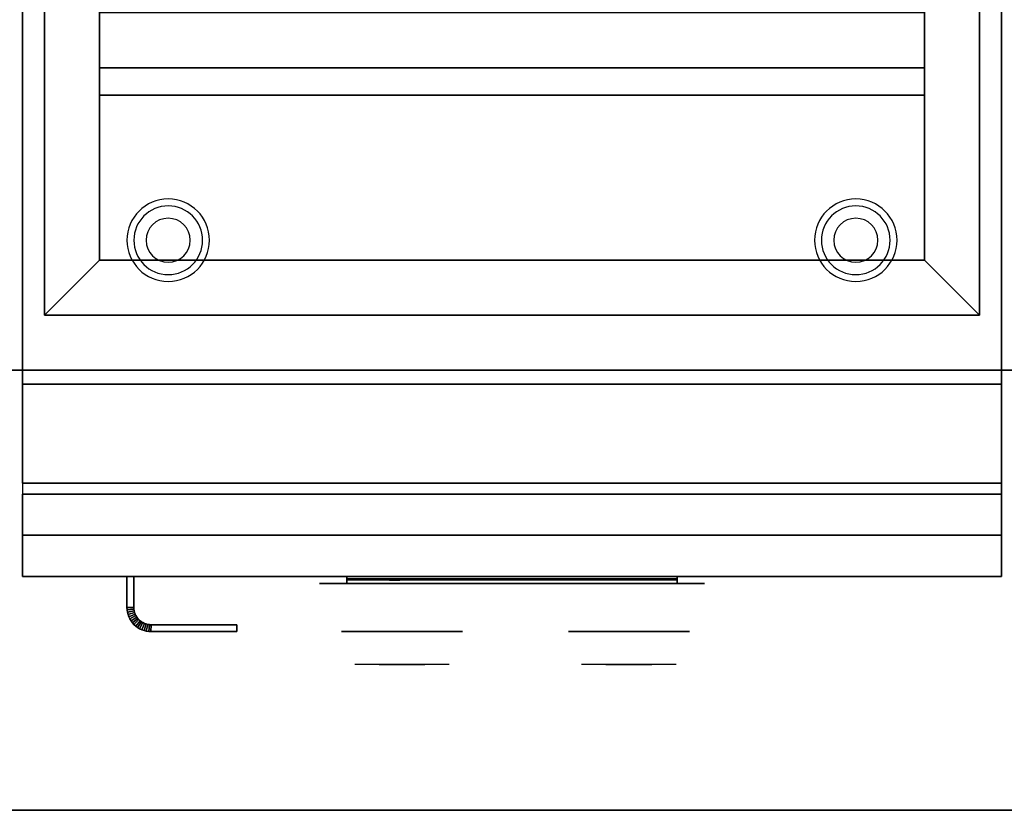
# Model space of a CAD drawing. Extents: x -80 to 80, y -71 to 1.
# Drawn here: x 6 to 24, y -68 to -54 of the extents above; entities that cross this region are included whole.
import ezdxf

# ---------------------------------------------------------------- set-up
doc = ezdxf.new("R2010")
doc.units = 0
for name, color, linetype in [('3D', 254, 'CONTINUOUS'), ('3D-BLACK', 250, 'CONTINUOUS'), ('3D-CHROME', 254, 'CONTINUOUS'), ('3D-FLAT', 7, 'CONTINUOUS'), ('3D-LOGO-SS', 4, 'CONTINUOUS'), ('3D-NON', 43, 'CONTINUOUS'), ('3D-RED', 1, 'CONTINUOUS'), ('3D-VHC', 1, 'CONTINUOUS')]:
    doc.layers.add(name, color=color, linetype=linetype)

msp = doc.modelspace()

# ---------------------------------------------------------------- linework, layer by layer
at = {"layer": '3D'}
for centre, radius, start, end in [((8.75, -57.635, 1.5), 0.75, 360, 180), ((21.25, -57.635, 1.5), 0.75, 360, 180), ((8.75, -57.635, 1.25), 0.625, 360, 180), ((21.25, -57.635, 1.25), 0.625, 360, 180), ((8.75, -57.635), 0.4, 360, 180), ((21.25, -57.635), 0.4, 360, 180), ((8.75, -57.635, 1.5), 0.75, 180, 360), ((8.75, -57.635, 1.25), 0.625, 180, 360), ((8.75, -57.635), 0.4, 180, 360), ((21.25, -57.635, 1.5), 0.75, 180, 360), ((21.25, -57.635, 1.25), 0.625, 180, 360), ((21.25, -57.635), 0.4, 180, 360)]:
    msp.add_arc(centre, radius, start, end, dxfattribs=at)
for points in [[(22.5, -54.5, 30), (7.5, -54.5, 30), (7.5, -55, 30.5), (22.5, -55, 30.5)], [(7.5, -58, 36), (6.5, -59, 36), (6.5, -59, 36.5), (7.5, -58, 36.5)], [(7.5, -58, 36), (6.5, -59, 36), (6.5, -59, 36.5), (7.5, -58, 36.5)], [(22.5, -58, 36), (23.5, -59, 36), (23.5, -59, 36.5), (22.5, -58, 36.5)], [(22.5, -58, 36), (23.5, -59, 36), (23.5, -59, 36.5), (22.5, -58, 36.5)], [(8, -64.314, 21), (8.125, -64.311, 21), (8.125, -64.311, 25), (8, -64.314, 25)], [(8, -64.314, 21), (8.125, -64.311, 21), (8.125, -64.311, 25), (8, -64.314, 25)], [(8, -64.314, 21), (8.002, -64.355, 21), (8.002, -64.355, 25), (8, -64.314, 25)], [(8.002, -64.355, 21), (8.127, -64.343, 21), (8.127, -64.343, 25), (8.002, -64.355, 25)], [(8.002, -64.355, 21), (8.127, -64.343, 21), (8.127, -64.343, 25), (8.002, -64.355, 25)], [(8.002, -64.355, 21), (8.008, -64.398, 21), (8.008, -64.398, 25), (8.002, -64.355, 25)], [(8.008, -64.398, 21), (8.131, -64.373, 21), (8.131, -64.373, 25), (8.008, -64.398, 25)], [(8.008, -64.398, 21), (8.131, -64.373, 21), (8.131, -64.373, 25), (8.008, -64.398, 25)], [(8.008, -64.398, 21), (8.019, -64.44, 21), (8.019, -64.44, 25), (8.008, -64.398, 25)], [(8.019, -64.44, 21), (8.139, -64.403, 21), (8.139, -64.403, 25), (8.019, -64.44, 25)], [(8.019, -64.44, 21), (8.139, -64.403, 21), (8.139, -64.403, 25), (8.019, -64.44, 25)], [(8.019, -64.44, 21), (8.033, -64.48, 21), (8.033, -64.48, 25), (8.019, -64.44, 25)], [(8.033, -64.48, 21), (8.149, -64.432, 21), (8.149, -64.432, 25), (8.033, -64.48, 25)], [(8.033, -64.48, 21), (8.149, -64.432, 21), (8.149, -64.432, 25), (8.033, -64.48, 25)], [(8.125, -64.311, 21), (8.127, -64.343, 21), (8.127, -64.343, 25), (8.125, -64.311, 25)], [(8.127, -64.343, 21), (8.131, -64.373, 21), (8.131, -64.373, 25), (8.127, -64.343, 25)], [(8.131, -64.373, 21), (8.139, -64.403, 21), (8.139, -64.403, 25), (8.131, -64.373, 25)], [(8.139, -64.403, 21), (8.149, -64.432, 21), (8.149, -64.432, 25), (8.139, -64.403, 25)], [(8.149, -64.432, 21), (8.162, -64.46, 21), (8.162, -64.46, 25), (8.149, -64.432, 25)], [(8.033, -64.48, 21), (8.052, -64.519, 21), (8.052, -64.519, 25), (8.033, -64.48, 25)], [(8.052, -64.519, 21), (8.162, -64.46, 21), (8.162, -64.46, 25), (8.052, -64.519, 25)], [(8.052, -64.519, 21), (8.162, -64.46, 21), (8.162, -64.46, 25), (8.052, -64.519, 25)], [(8.052, -64.519, 21), (8.074, -64.556, 21), (8.074, -64.556, 25), (8.052, -64.519, 25)], [(8.074, -64.556, 21), (8.178, -64.486, 21), (8.178, -64.486, 25), (8.074, -64.556, 25)], [(8.074, -64.556, 21), (8.178, -64.486, 21), (8.178, -64.486, 25), (8.074, -64.556, 25)], [(8.074, -64.556, 21), (8.099, -64.59, 21), (8.099, -64.59, 25), (8.074, -64.556, 25)], [(8.099, -64.59, 21), (8.196, -64.511, 21), (8.196, -64.511, 25), (8.099, -64.59, 25)], [(8.099, -64.59, 21), (8.196, -64.511, 21), (8.196, -64.511, 25), (8.099, -64.59, 25)], [(8.099, -64.59, 21), (8.128, -64.622, 21), (8.128, -64.622, 25), (8.099, -64.59, 25)], [(8.128, -64.622, 21), (8.217, -64.533, 21), (8.217, -64.533, 25), (8.128, -64.622, 25)], [(8.128, -64.622, 21), (8.217, -64.533, 21), (8.217, -64.533, 25), (8.128, -64.622, 25)], [(8.16, -64.651, 21), (8.239, -64.554, 21), (8.239, -64.554, 25), (8.16, -64.651, 25)], [(8.16, -64.651, 21), (8.239, -64.554, 21), (8.239, -64.554, 25), (8.16, -64.651, 25)], [(8.162, -64.46, 21), (8.178, -64.486, 21), (8.178, -64.486, 25), (8.162, -64.46, 25)], [(8.178, -64.486, 21), (8.196, -64.511, 21), (8.196, -64.511, 25), (8.178, -64.486, 25)], [(8.194, -64.676, 21), (8.264, -64.572, 21), (8.264, -64.572, 25), (8.194, -64.676, 25)], [(8.194, -64.676, 21), (8.264, -64.572, 21), (8.264, -64.572, 25), (8.194, -64.676, 25)], [(8.196, -64.511, 21), (8.217, -64.533, 21), (8.217, -64.533, 25), (8.196, -64.511, 25)], [(8.217, -64.533, 21), (8.239, -64.554, 21), (8.239, -64.554, 25), (8.217, -64.533, 25)], [(8.231, -64.698, 21), (8.29, -64.588, 21), (8.29, -64.588, 25), (8.231, -64.698, 25)], [(8.231, -64.698, 21), (8.29, -64.588, 21), (8.29, -64.588, 25), (8.231, -64.698, 25)], [(8.239, -64.554, 21), (8.264, -64.572, 21), (8.264, -64.572, 25), (8.239, -64.554, 25)], [(8.264, -64.572, 21), (8.29, -64.588, 21), (8.29, -64.588, 25), (8.264, -64.572, 25)], [(8.27, -64.717, 21), (8.318, -64.601, 21), (8.318, -64.601, 25), (8.27, -64.717, 25)], [(8.27, -64.717, 21), (8.318, -64.601, 21), (8.318, -64.601, 25), (8.27, -64.717, 25)], [(8.29, -64.588, 21), (8.318, -64.601, 21), (8.318, -64.601, 25), (8.29, -64.588, 25)], [(8.31, -64.731, 21), (8.347, -64.611, 21), (8.347, -64.611, 25), (8.31, -64.731, 25)], [(8.31, -64.731, 21), (8.347, -64.611, 21), (8.347, -64.611, 25), (8.31, -64.731, 25)], [(8.318, -64.601, 21), (8.347, -64.611, 21), (8.347, -64.611, 25), (8.318, -64.601, 25)], [(8.347, -64.611, 21), (8.377, -64.619, 21), (8.377, -64.619, 25), (8.347, -64.611, 25)], [(8.352, -64.742, 21), (8.377, -64.619, 21), (8.377, -64.619, 25), (8.352, -64.742, 25)], [(8.352, -64.742, 21), (8.377, -64.619, 21), (8.377, -64.619, 25), (8.352, -64.742, 25)], [(8.377, -64.619, 21), (8.407, -64.623, 21), (8.407, -64.623, 25), (8.377, -64.619, 25)], [(8.128, -64.622, 21), (8.16, -64.651, 21), (8.16, -64.651, 25), (8.128, -64.622, 25)], [(8.16, -64.651, 21), (8.194, -64.676, 21), (8.194, -64.676, 25), (8.16, -64.651, 25)], [(8.194, -64.676, 21), (8.231, -64.698, 21), (8.231, -64.698, 25), (8.194, -64.676, 25)], [(8.231, -64.698, 21), (8.27, -64.717, 21), (8.27, -64.717, 25), (8.231, -64.698, 25)], [(8.27, -64.717, 21), (8.31, -64.731, 21), (8.31, -64.731, 25), (8.27, -64.717, 25)], [(8.31, -64.731, 21), (8.352, -64.742, 21), (8.352, -64.742, 25), (8.31, -64.731, 25)], [(8.352, -64.742, 21), (8.395, -64.748, 21), (8.395, -64.748, 25), (8.352, -64.742, 25)], [(8.395, -64.748, 21), (8.407, -64.623, 21), (8.407, -64.623, 25), (8.395, -64.748, 25)], [(8.395, -64.748, 21), (8.407, -64.623, 21), (8.407, -64.623, 25), (8.395, -64.748, 25)], [(8.395, -64.748, 21), (8.436, -64.75, 21), (8.436, -64.75, 25), (8.395, -64.748, 25)], [(8.407, -64.623, 21), (8.439, -64.625, 21), (8.439, -64.625, 25), (8.407, -64.623, 25)], [(8.436, -64.75, 21), (8.439, -64.625, 21), (8.439, -64.625, 25), (8.436, -64.75, 25)], [(8.436, -64.75, 21), (8.439, -64.625, 21), (8.439, -64.625, 25), (8.436, -64.75, 25)]]:
    msp.add_3dface(points, dxfattribs=at)
at = {"layer": '3D-BLACK', "extrusion": (0, 1, 0)}
for centre, start, end in [((-12, 30.5, -63.875), 270, 90), ((-18, 30.5, -63.875), 90, 270)]:
    msp.add_arc(centre, 0.5, start, end, dxfattribs=at)
at = {"layer": '3D-BLACK', "invisible_edges": 15}
for points in [[(18.5, -63.875, 30.5), (18.433, -63.875, 30.25), (11.567, -63.875, 30.25), (11.5, -63.875, 30.5)], [(18.433, -63.875, 30.75), (18.5, -63.875, 30.5), (11.5, -63.875, 30.5), (11.567, -63.875, 30.75)], [(18.433, -63.875, 30.25), (18.25, -63.875, 30.067), (11.75, -63.875, 30.067), (11.567, -63.875, 30.25)], [(18.25, -63.875, 30.933), (18.433, -63.875, 30.75), (11.567, -63.875, 30.75), (11.75, -63.875, 30.933)], [(18.25, -63.875, 30.067), (18, -63.875, 30), (12, -63.875, 30), (11.75, -63.875, 30.067)], [(18, -63.875, 31), (18.25, -63.875, 30.933), (11.75, -63.875, 30.933), (12, -63.875, 31)]]:
    msp.add_3dface(points, dxfattribs=at)
at = {"layer": '3D-BLACK'}
for points in [[(18, -63.875, 30), (18, -63.75, 30), (12, -63.75, 30), (12, -63.875, 30)], [(12, -63.875, 31), (12, -63.75, 31), (18, -63.75, 31), (18, -63.875, 31)], [(12, -63.79, 11.96), (18, -63.79, 11.96), (18, -63.79, 13.04), (12, -63.79, 13.04)]]:
    msp.add_3dface(points, dxfattribs=at)
at = {"layer": '3D-CHROME', "extrusion": (0, -1, 0)}
for centre in [(13, 30.5, 64.75), (17.125, 30.5, 64.75)]:
    msp.add_circle(centre, 1.1, dxfattribs=at)
for centre, start, end in [((13, 30.5, 63.875), 180, 0), ((13, 30.5, 63.875), 0, 180), ((17.125, 30.5, 63.875), 180, 0), ((17.125, 30.5, 63.875), 0, 180)]:
    msp.add_arc(centre, 0.2, start, end, dxfattribs=at)
at = {"layer": '3D-CHROME', "extrusion": (0, 1, 0)}
for centre, radius, start, end in [((-13, 30.5, -65.35), 1.1, 218.6926, 321.3074), ((-11.823, 30.805, -65.35), 1.042, 136.8322, 252.2226), ((-13, 30.5, -65.35), 1.1, 67.7474, 112.2526), ((-14.177, 30.805, -65.35), 1.042, 287.7774, 43.1678), ((-17.125, 30.5, -65.35), 1.1, 218.6926, 321.3074), ((-15.948, 30.805, -65.35), 1.042, 136.8322, 252.2226), ((-17.125, 30.5, -65.35), 1.1, 67.7474, 112.2526), ((-18.302, 30.805, -65.35), 1.042, 287.7774, 43.1678)]:
    msp.add_arc(centre, radius, start, end, dxfattribs=at)
at = {"layer": '3D-CHROME', "invisible_edges": 15}
for points in [[(12.642, -65.35, 29.77), (12.382, -65.35, 29.59), (12.141, -65.35, 29.812), (12.451, -65.35, 29.973)], [(12.823, -65.35, 29.641), (12.677, -65.35, 29.449), (12.382, -65.35, 29.59), (12.642, -65.35, 29.77)], [(12.838, -65.35, 30.073), (12.642, -65.35, 29.77), (12.451, -65.35, 29.973), (12.69, -65.35, 30.226)], [(12.718, -65.35, 31.563), (12.885, -65.35, 31.253), (12.776, -65.35, 31.228), (12.583, -65.35, 31.518)], [(12.932, -65.35, 29.975), (12.823, -65.35, 29.641), (12.642, -65.35, 29.77), (12.838, -65.35, 30.073)], [(13, -65.35, 29.597), (13, -65.35, 29.4), (12.677, -65.35, 29.449), (12.823, -65.35, 29.641)], [(12.95, -65.35, 30.455), (12.838, -65.35, 30.073), (12.69, -65.35, 30.226), (12.832, -65.35, 30.543)], [(12.858, -65.35, 31.591), (12.953, -65.35, 31.268), (12.885, -65.35, 31.253), (12.718, -65.35, 31.563)], [(12.885, -65.35, 31.253), (12.966, -65.35, 30.866), (12.862, -65.35, 30.89), (12.776, -65.35, 31.228)], [(13, -65.35, 29.941), (13, -65.35, 29.597), (12.823, -65.35, 29.641), (12.932, -65.35, 29.975)], [(12.966, -65.35, 30.866), (12.95, -65.35, 30.455), (12.832, -65.35, 30.543), (12.862, -65.35, 30.89)], [(12.993, -65.35, 30.398), (12.932, -65.35, 29.975), (12.838, -65.35, 30.073), (12.95, -65.35, 30.455)], [(13, -65.35, 31.6), (13, -65.35, 31.273), (12.953, -65.35, 31.268), (12.858, -65.35, 31.591)], [(12.953, -65.35, 31.268), (13, -65.35, 30.85), (12.966, -65.35, 30.866), (12.885, -65.35, 31.253)], [(13, -65.35, 30.378), (13, -65.35, 29.941), (12.932, -65.35, 29.975), (12.993, -65.35, 30.398)], [(13, -65.35, 30.85), (12.993, -65.35, 30.398), (12.95, -65.35, 30.455), (12.966, -65.35, 30.866)], [(13, -65.35, 31.273), (13, -65.35, 30.844), (13, -65.35, 30.85), (12.953, -65.35, 31.268)], [(13, -65.35, 30.844), (13, -65.35, 30.378), (12.993, -65.35, 30.398), (13, -65.35, 30.85)], [(13.177, -65.35, 29.641), (13.323, -65.35, 29.449), (13, -65.35, 29.4), (13, -65.35, 29.597)], [(13.068, -65.35, 29.975), (13.177, -65.35, 29.641), (13, -65.35, 29.597), (13, -65.35, 29.941)], [(13.007, -65.35, 30.398), (13.068, -65.35, 29.975), (13, -65.35, 29.941), (13, -65.35, 30.378)], [(13, -65.35, 30.85), (13.007, -65.35, 30.398), (13, -65.35, 30.378), (13, -65.35, 30.844)], [(13.047, -65.35, 31.268), (13, -65.35, 30.85), (13, -65.35, 30.844), (13, -65.35, 31.273)], [(13.142, -65.35, 31.591), (13.047, -65.35, 31.268), (13, -65.35, 31.273), (13, -65.35, 31.6)], [(13.034, -65.35, 30.866), (13.05, -65.35, 30.455), (13.007, -65.35, 30.398), (13, -65.35, 30.85)], [(13.115, -65.35, 31.253), (13.034, -65.35, 30.866), (13, -65.35, 30.85), (13.047, -65.35, 31.268)], [(13.05, -65.35, 30.455), (13.162, -65.35, 30.073), (13.068, -65.35, 29.975), (13.007, -65.35, 30.398)], [(13.138, -65.35, 30.89), (13.168, -65.35, 30.543), (13.05, -65.35, 30.455), (13.034, -65.35, 30.866)], [(13.224, -65.35, 31.228), (13.138, -65.35, 30.89), (13.034, -65.35, 30.866), (13.115, -65.35, 31.253)], [(13.282, -65.35, 31.563), (13.115, -65.35, 31.253), (13.047, -65.35, 31.268), (13.142, -65.35, 31.591)], [(13.168, -65.35, 30.543), (13.31, -65.35, 30.226), (13.162, -65.35, 30.073), (13.05, -65.35, 30.455)], [(13.162, -65.35, 30.073), (13.358, -65.35, 29.77), (13.177, -65.35, 29.641), (13.068, -65.35, 29.975)], [(13.417, -65.35, 31.518), (13.224, -65.35, 31.228), (13.115, -65.35, 31.253), (13.282, -65.35, 31.563)], [(13.31, -65.35, 30.226), (13.549, -65.35, 29.973), (13.358, -65.35, 29.77), (13.162, -65.35, 30.073)], [(13.358, -65.35, 29.77), (13.618, -65.35, 29.59), (13.323, -65.35, 29.449), (13.177, -65.35, 29.641)], [(13.549, -65.35, 29.973), (13.859, -65.35, 29.812), (13.618, -65.35, 29.59), (13.358, -65.35, 29.77)], [(16.767, -65.35, 29.77), (16.507, -65.35, 29.59), (16.266, -65.35, 29.812), (16.576, -65.35, 29.973)], [(16.948, -65.35, 29.641), (16.802, -65.35, 29.449), (16.507, -65.35, 29.59), (16.767, -65.35, 29.77)], [(16.963, -65.35, 30.073), (16.767, -65.35, 29.77), (16.576, -65.35, 29.973), (16.815, -65.35, 30.226)], [(16.843, -65.35, 31.563), (17.01, -65.35, 31.253), (16.901, -65.35, 31.228), (16.708, -65.35, 31.518)], [(17.057, -65.35, 29.975), (16.948, -65.35, 29.641), (16.767, -65.35, 29.77), (16.963, -65.35, 30.073)], [(17.125, -65.35, 29.597), (17.125, -65.35, 29.4), (16.802, -65.35, 29.449), (16.948, -65.35, 29.641)], [(17.075, -65.35, 30.455), (16.963, -65.35, 30.073), (16.815, -65.35, 30.226), (16.957, -65.35, 30.543)], [(16.983, -65.35, 31.591), (17.078, -65.35, 31.268), (17.01, -65.35, 31.253), (16.843, -65.35, 31.563)], [(17.01, -65.35, 31.253), (17.091, -65.35, 30.866), (16.987, -65.35, 30.89), (16.901, -65.35, 31.228)], [(17.125, -65.35, 29.941), (17.125, -65.35, 29.597), (16.948, -65.35, 29.641), (17.057, -65.35, 29.975)], [(17.091, -65.35, 30.866), (17.075, -65.35, 30.455), (16.957, -65.35, 30.543), (16.987, -65.35, 30.89)], [(17.118, -65.35, 30.398), (17.057, -65.35, 29.975), (16.963, -65.35, 30.073), (17.075, -65.35, 30.455)], [(17.125, -65.35, 31.6), (17.125, -65.35, 31.273), (17.078, -65.35, 31.268), (16.983, -65.35, 31.591)], [(17.078, -65.35, 31.268), (17.125, -65.35, 30.85), (17.091, -65.35, 30.866), (17.01, -65.35, 31.253)], [(17.125, -65.35, 30.378), (17.125, -65.35, 29.941), (17.057, -65.35, 29.975), (17.118, -65.35, 30.398)], [(17.125, -65.35, 30.85), (17.118, -65.35, 30.398), (17.075, -65.35, 30.455), (17.091, -65.35, 30.866)], [(17.125, -65.35, 31.273), (17.125, -65.35, 30.844), (17.125, -65.35, 30.85), (17.078, -65.35, 31.268)], [(17.125, -65.35, 30.844), (17.125, -65.35, 30.378), (17.118, -65.35, 30.398), (17.125, -65.35, 30.85)], [(17.302, -65.35, 29.641), (17.448, -65.35, 29.449), (17.125, -65.35, 29.4), (17.125, -65.35, 29.597)], [(17.193, -65.35, 29.975), (17.302, -65.35, 29.641), (17.125, -65.35, 29.597), (17.125, -65.35, 29.941)], [(17.132, -65.35, 30.398), (17.193, -65.35, 29.975), (17.125, -65.35, 29.941), (17.125, -65.35, 30.378)], [(17.125, -65.35, 30.85), (17.132, -65.35, 30.398), (17.125, -65.35, 30.378), (17.125, -65.35, 30.844)], [(17.172, -65.35, 31.268), (17.125, -65.35, 30.85), (17.125, -65.35, 30.844), (17.125, -65.35, 31.273)], [(17.267, -65.35, 31.591), (17.172, -65.35, 31.268), (17.125, -65.35, 31.273), (17.125, -65.35, 31.6)], [(17.159, -65.35, 30.866), (17.175, -65.35, 30.455), (17.132, -65.35, 30.398), (17.125, -65.35, 30.85)], [(17.24, -65.35, 31.253), (17.159, -65.35, 30.866), (17.125, -65.35, 30.85), (17.172, -65.35, 31.268)], [(17.175, -65.35, 30.455), (17.287, -65.35, 30.073), (17.193, -65.35, 29.975), (17.132, -65.35, 30.398)], [(17.263, -65.35, 30.89), (17.293, -65.35, 30.543), (17.175, -65.35, 30.455), (17.159, -65.35, 30.866)], [(17.349, -65.35, 31.228), (17.263, -65.35, 30.89), (17.159, -65.35, 30.866), (17.24, -65.35, 31.253)], [(17.407, -65.35, 31.563), (17.24, -65.35, 31.253), (17.172, -65.35, 31.268), (17.267, -65.35, 31.591)], [(17.293, -65.35, 30.543), (17.435, -65.35, 30.226), (17.287, -65.35, 30.073), (17.175, -65.35, 30.455)], [(17.287, -65.35, 30.073), (17.483, -65.35, 29.77), (17.302, -65.35, 29.641), (17.193, -65.35, 29.975)], [(17.542, -65.35, 31.518), (17.349, -65.35, 31.228), (17.24, -65.35, 31.253), (17.407, -65.35, 31.563)], [(17.435, -65.35, 30.226), (17.674, -65.35, 29.973), (17.483, -65.35, 29.77), (17.287, -65.35, 30.073)], [(17.483, -65.35, 29.77), (17.743, -65.35, 29.59), (17.448, -65.35, 29.449), (17.302, -65.35, 29.641)], [(17.674, -65.35, 29.973), (17.984, -65.35, 29.812), (17.743, -65.35, 29.59), (17.483, -65.35, 29.77)]]:
    msp.add_3dface(points, dxfattribs=at)
at = {"layer": '3D-FLAT'}
for points in [[(7.5, -37, 36.5), (6.5, -31, 36.5), (6.5, -59, 36.5), (7.5, -58, 36.5)], [(7.5, -37, 36), (6.5, -31, 36), (6.5, -59, 36), (7.5, -58, 36)], [(22.5, -58, 36.5), (23.5, -59, 36.5), (23.5, -31, 36.5), (22.5, -37, 36.5)], [(22.5, -58, 36), (23.5, -59, 36), (23.5, -31, 36), (22.5, -37, 36)], [(6.1, -62.05, 26.75), (23.9, -62.05, 26.75), (23.9, -33.1, 26.75), (6.1, -33.1, 26.75)], [(6.1, -62.05, 6), (23.9, -62.05, 6), (23.9, -33.1, 6), (6.1, -33.1, 6)], [(22.5, -53.5, 26.5), (7.5, -53.5, 26.5), (7.5, -54.5, 26.5), (22.5, -54.5, 26.5)], [(22.5, -55, 34), (7.5, -55, 34), (7.5, -58, 34), (22.5, -58, 34)], [(7.5, -58, 36.5), (6.5, -59, 36.5), (23.5, -59, 36.5), (22.5, -58, 36.5)], [(7.5, -58, 36), (6.5, -59, 36), (23.5, -59, 36), (22.5, -58, 36)], [(-42, -68, 35), (78, -68, 35), (78, -60, 35), (-42, -60, 35)], [(-42, -68, 36), (78, -68, 36), (78, -60, 36), (-42, -60, 36)], [(23.9, -60.25, 27), (6.1, -60.25, 27), (6.1, -63, 27), (23.9, -63, 27)], [(8, -63.75, 25), (8.125, -63.75, 25), (8.125, -64.311, 25), (8, -64.314, 25)], [(8, -63.75, 21), (8.125, -63.75, 21), (8.125, -64.311, 21), (8, -64.314, 21)], [(8, -64.314, 25), (8.125, -64.311, 25), (8.127, -64.343, 25), (8.002, -64.355, 25)], [(8, -64.314, 21), (8.125, -64.311, 21), (8.127, -64.343, 21), (8.002, -64.355, 21)], [(8.002, -64.355, 25), (8.127, -64.343, 25), (8.131, -64.373, 25), (8.008, -64.398, 25)], [(8.002, -64.355, 21), (8.127, -64.343, 21), (8.131, -64.373, 21), (8.008, -64.398, 21)], [(8.008, -64.398, 25), (8.131, -64.373, 25), (8.139, -64.403, 25), (8.019, -64.44, 25)], [(8.008, -64.398, 21), (8.131, -64.373, 21), (8.139, -64.403, 21), (8.019, -64.44, 21)], [(8.019, -64.44, 25), (8.139, -64.403, 25), (8.149, -64.432, 25), (8.033, -64.48, 25)], [(8.019, -64.44, 21), (8.139, -64.403, 21), (8.149, -64.432, 21), (8.033, -64.48, 21)], [(8.033, -64.48, 25), (8.149, -64.432, 25), (8.162, -64.46, 25), (8.052, -64.519, 25)], [(8.033, -64.48, 21), (8.149, -64.432, 21), (8.162, -64.46, 21), (8.052, -64.519, 21)], [(8.052, -64.519, 25), (8.162, -64.46, 25), (8.178, -64.486, 25), (8.074, -64.556, 25)], [(8.052, -64.519, 21), (8.162, -64.46, 21), (8.178, -64.486, 21), (8.074, -64.556, 21)], [(8.074, -64.556, 25), (8.178, -64.486, 25), (8.196, -64.511, 25), (8.099, -64.59, 25)], [(8.074, -64.556, 21), (8.178, -64.486, 21), (8.196, -64.511, 21), (8.099, -64.59, 21)], [(8.099, -64.59, 25), (8.196, -64.511, 25), (8.217, -64.533, 25), (8.128, -64.622, 25)], [(8.099, -64.59, 21), (8.196, -64.511, 21), (8.217, -64.533, 21), (8.128, -64.622, 21)], [(8.128, -64.622, 25), (8.217, -64.533, 25), (8.239, -64.554, 25), (8.16, -64.651, 25)], [(8.128, -64.622, 21), (8.217, -64.533, 21), (8.239, -64.554, 21), (8.16, -64.651, 21)], [(8.16, -64.651, 25), (8.239, -64.554, 25), (8.264, -64.572, 25), (8.194, -64.676, 25)], [(8.16, -64.651, 21), (8.239, -64.554, 21), (8.264, -64.572, 21), (8.194, -64.676, 21)], [(8.194, -64.676, 25), (8.264, -64.572, 25), (8.29, -64.588, 25), (8.231, -64.698, 25)], [(8.194, -64.676, 21), (8.264, -64.572, 21), (8.29, -64.588, 21), (8.231, -64.698, 21)], [(8.231, -64.698, 25), (8.29, -64.588, 25), (8.318, -64.601, 25), (8.27, -64.717, 25)], [(8.231, -64.698, 21), (8.29, -64.588, 21), (8.318, -64.601, 21), (8.27, -64.717, 21)], [(8.27, -64.717, 25), (8.318, -64.601, 25), (8.347, -64.611, 25), (8.31, -64.731, 25)], [(8.27, -64.717, 21), (8.318, -64.601, 21), (8.347, -64.611, 21), (8.31, -64.731, 21)], [(8.31, -64.731, 25), (8.347, -64.611, 25), (8.377, -64.619, 25), (8.352, -64.742, 25)], [(8.31, -64.731, 21), (8.347, -64.611, 21), (8.377, -64.619, 21), (8.352, -64.742, 21)], [(8.352, -64.742, 25), (8.377, -64.619, 25), (8.407, -64.623, 25), (8.395, -64.748, 25)], [(8.352, -64.742, 21), (8.377, -64.619, 21), (8.407, -64.623, 21), (8.395, -64.748, 21)], [(8.395, -64.748, 25), (8.407, -64.623, 25), (8.439, -64.625, 25), (8.436, -64.75, 25)], [(8.395, -64.748, 21), (8.407, -64.623, 21), (8.439, -64.625, 21), (8.436, -64.75, 21)], [(8.436, -64.75, 25), (8.439, -64.625, 25), (10, -64.625, 25), (10, -64.75, 25)], [(8.436, -64.75, 21), (8.439, -64.625, 21), (10, -64.625, 21), (10, -64.75, 21)]]:
    msp.add_3dface(points, dxfattribs=at)
at = {"layer": '3D-LOGO-SS'}
for points in [[(12, -63.75, 11.96), (12, -63.81, 11.96), (18, -63.81, 11.96), (18, -63.75, 11.96)], [(18, -63.75, 13.04), (18, -63.81, 13.04), (12, -63.81, 13.04), (12, -63.75, 13.04)], [(12, -63.75, 13.04), (12, -63.81, 13.04), (12, -63.81, 11.96), (12, -63.75, 11.96)], [(12.487, -63.81, 12.936), (12.487, -63.81, 12.936), (12.726, -63.81, 12.936)], [(12.744, -63.81, 12.036), (12.744, -63.81, 12.036), (13.002, -63.81, 12.036)], [(13.02, -63.81, 12.936), (13.02, -63.81, 12.936), (13.26, -63.81, 12.936)], [(13.425, -63.81, 12.936), (13.425, -63.81, 12.936), (13.665, -63.81, 12.936)], [(13.72, -63.81, 12.034), (13.72, -63.81, 12.034), (13.867, -63.81, 12.034)], [(13.922, -63.81, 12.936), (13.922, -63.81, 12.936), (14.162, -63.81, 12.936)], [(14.327, -63.81, 12.036), (14.327, -63.81, 12.036), (14.916, -63.81, 12.036)], [(14.327, -63.81, 12.936), (14.327, -63.81, 12.936), (14.567, -63.81, 12.936)], [(15.268, -63.81, 12.036), (15.268, -63.81, 12.036), (15.822, -63.81, 12.036)], [(15.268, -63.81, 12.936), (15.268, -63.81, 12.936), (15.822, -63.81, 12.936)], [(15.822, -63.81, 12.283), (15.822, -63.81, 12.283), (15.822, -63.81, 12.036)], [(16.021, -63.81, 12.036), (16.021, -63.81, 12.036), (16.279, -63.81, 12.036)], [(16.441, -63.81, 12.353), (16.583, -63.81, 12.63), (16.583, -63.81, 12.353), (16.441, -63.81, 12.353)], [(16.583, -63.81, 12.036), (16.583, -63.81, 12.036), (16.831, -63.81, 12.036)], [(16.831, -63.81, 12.936), (16.831, -63.81, 12.936), (16.629, -63.81, 12.936)], [(16.997, -63.81, 12.936), (16.997, -63.81, 12.936), (17.553, -63.81, 12.936)], [(16.997, -63.81, 12.036), (16.997, -63.81, 12.036), (17.236, -63.81, 12.036)], [(17.494, -63.81, 12.036), (17.494, -63.81, 12.036), (17.733, -63.81, 12.036)], [(17.733, -63.81, 12.036), (17.733, -63.81, 12.036), (17.733, -63.81, 12.756)], [(18, -63.75, 11.96), (18, -63.81, 11.96), (18, -63.81, 13.04), (18, -63.75, 13.04)]]:
    msp.add_3dface(points, dxfattribs=at)
for points, invisible_edges in [([(12, -63.81, 13.04), (12.487, -63.81, 12.936), (12.744, -63.81, 12.036), (12, -63.81, 11.96)], 5), ([(12, -63.81, 13.04), (12.487, -63.81, 12.936), (17.733, -63.81, 12.936), (18, -63.81, 13.04)], 7), ([(12, -63.81, 11.96), (12.744, -63.81, 12.036), (17.733, -63.81, 12.036), (18, -63.81, 11.96)], 7), ([(12.726, -63.81, 12.936), (12.873, -63.81, 12.363), (13.02, -63.81, 12.936), (12.726, -63.81, 12.936)], 4), ([(13.002, -63.81, 12.036), (13.435, -63.81, 12.269), (13.425, -63.81, 12.31), (13.002, -63.81, 12.036)], 5), ([(13.481, -63.81, 12.177), (13.453, -63.81, 12.228), (13.435, -63.81, 12.269), (13.002, -63.81, 12.036)], 12), ([(13.582, -63.81, 12.085), (13.545, -63.81, 12.105), (13.481, -63.81, 12.177), (13.002, -63.81, 12.036)], 12), ([(13.72, -63.81, 12.034), (13.646, -63.81, 12.054), (13.582, -63.81, 12.085), (13.002, -63.81, 12.036)], 12), ([(13.26, -63.81, 12.936), (13.425, -63.81, 12.936), (13.425, -63.81, 12.31), (13.002, -63.81, 12.036)], 5), ([(13.708, -63.81, 12.371), (13.665, -63.81, 12.371), (13.665, -63.81, 12.371), (13.687, -63.81, 12.311)], 9), ([(13.922, -63.81, 12.936), (13.665, -63.81, 12.936), (13.665, -63.81, 12.371), (13.922, -63.81, 12.371)], 5), ([(13.751, -63.81, 12.371), (13.708, -63.81, 12.371), (13.687, -63.81, 12.311), (13.733, -63.81, 12.267)], 11), ([(13.794, -63.81, 12.371), (13.751, -63.81, 12.371), (13.733, -63.81, 12.267), (13.794, -63.81, 12.248)], 11), ([(13.837, -63.81, 12.371), (13.794, -63.81, 12.371), (13.794, -63.81, 12.248), (13.854, -63.81, 12.267)], 11), ([(13.879, -63.81, 12.371), (13.837, -63.81, 12.371), (13.854, -63.81, 12.267), (13.903, -63.81, 12.309)], 11), ([(13.867, -63.81, 12.034), (13.941, -63.81, 12.054), (14.014, -63.81, 12.085), (14.327, -63.81, 12.036)], 12), ([(13.922, -63.81, 12.371), (13.879, -63.81, 12.371), (13.903, -63.81, 12.309), (13.922, -63.81, 12.371)], 11), ([(14.014, -63.81, 12.085), (14.051, -63.81, 12.115), (14.106, -63.81, 12.177), (14.327, -63.81, 12.036)], 12), ([(14.327, -63.81, 12.036), (14.106, -63.81, 12.177), (14.153, -63.81, 12.269), (14.162, -63.81, 12.32)], 9), ([(14.162, -63.81, 12.936), (14.327, -63.81, 12.936), (14.327, -63.81, 12.036), (14.162, -63.81, 12.32)], 5), ([(14.567, -63.81, 12.936), (15.184, -63.81, 12.901), (15.158, -63.81, 12.862), (15.148, -63.81, 12.816)], 9), ([(14.567, -63.81, 12.936), (15.268, -63.81, 12.936), (15.222, -63.81, 12.927), (15.184, -63.81, 12.901)], 9), ([(15.148, -63.81, 12.156), (15.148, -63.81, 12.816), (14.567, -63.81, 12.936), (15.148, -63.81, 12.156)], 6), ([(14.567, -63.81, 12.936), (14.567, -63.81, 12.282), (14.916, -63.81, 12.282), (15.148, -63.81, 12.156)], 12), ([(14.916, -63.81, 12.282), (15.184, -63.81, 12.071), (14.916, -63.81, 12.036), (14.916, -63.81, 12.282)], 3), ([(15.148, -63.81, 12.156), (15.158, -63.81, 12.11), (15.184, -63.81, 12.071), (14.916, -63.81, 12.282)], 12), ([(14.916, -63.81, 12.036), (15.268, -63.81, 12.036), (15.222, -63.81, 12.045), (15.184, -63.81, 12.071)], 9), ([(15.822, -63.81, 12.283), (15.442, -63.81, 12.283), (15.442, -63.81, 12.688), (15.822, -63.81, 12.688)], 8), ([(16.585, -63.81, 12.932), (16.629, -63.81, 12.936), (15.822, -63.81, 12.936), (15.822, -63.81, 12.895)], 10), ([(16.543, -63.81, 12.92), (16.585, -63.81, 12.932), (15.822, -63.81, 12.895), (15.822, -63.81, 12.853)], 10), ([(16.503, -63.81, 12.901), (16.543, -63.81, 12.92), (15.822, -63.81, 12.853), (15.822, -63.81, 12.812)], 10), ([(16.468, -63.81, 12.875), (16.503, -63.81, 12.901), (15.822, -63.81, 12.812), (15.822, -63.81, 12.771)], 10), ([(16.438, -63.81, 12.843), (16.468, -63.81, 12.875), (15.822, -63.81, 12.771), (15.822, -63.81, 12.73)], 10), ([(16.415, -63.81, 12.805), (16.438, -63.81, 12.843), (15.822, -63.81, 12.73), (15.822, -63.81, 12.688)], 10), ([(15.822, -63.81, 12.688), (15.822, -63.81, 12.036), (16.021, -63.81, 12.036), (16.415, -63.81, 12.805)], 11), ([(16.583, -63.81, 12.036), (16.583, -63.81, 12.159), (16.342, -63.81, 12.159), (16.279, -63.81, 12.036)], 8), ([(16.831, -63.81, 12.936), (16.997, -63.81, 12.936), (16.997, -63.81, 12.036), (16.831, -63.81, 12.036)], 5), ([(17.236, -63.81, 12.688), (17.464, -63.81, 12.688), (17.485, -63.81, 12.68), (17.494, -63.81, 12.658)], 8), ([(17.236, -63.81, 12.036), (17.236, -63.81, 12.688), (17.494, -63.81, 12.658), (17.494, -63.81, 12.036)], 10), ([(17.553, -63.81, 12.936), (17.622, -63.81, 12.922), (17.68, -63.81, 12.883), (17.733, -63.81, 12.936)], 12), ([(17.68, -63.81, 12.883), (17.719, -63.81, 12.825), (17.733, -63.81, 12.756), (17.733, -63.81, 12.936)], 12), ([(18, -63.81, 11.96), (17.733, -63.81, 12.036), (17.733, -63.81, 12.936), (18, -63.81, 13.04)], 7)]:
    msp.add_3dface(points, dxfattribs=dict(at, invisible_edges=invisible_edges))
at = {"layer": '3D-NON'}
for points in [[(6.1, -31.1, 27), (6.1, -31.1, 35), (6.1, -60, 35), (6.1, -60, 27)], [(6.5, -31, 36), (6.5, -59, 36), (6.5, -59, 36.5), (6.5, -31, 36.5)], [(23.5, -59, 36), (23.5, -31, 36), (23.5, -31, 36.5), (23.5, -59, 36.5)], [(23.9, -31.1, 27), (23.9, -31.1, 35), (23.9, -60, 35), (23.9, -60, 27)], [(6.1, -62.05, 6), (6.1, -33.1, 6), (6.1, -33.1, 26.75), (6.1, -62.05, 26.75)], [(23.9, -62.05, 6), (23.9, -33.1, 6), (23.9, -33.1, 26.75), (23.9, -62.05, 26.75)], [(7.5, -37, 36), (7.5, -58, 36), (7.5, -58, 36.5), (7.5, -37, 36.5)], [(22.5, -58, 36), (22.5, -37, 36), (22.5, -37, 36.5), (22.5, -58, 36.5)], [(22.5, -54.5, 26.5), (7.5, -54.5, 26.5), (7.5, -54.5, 30), (22.5, -54.5, 30)], [(22.5, -55, 30.5), (7.5, -55, 30.5), (7.5, -55, 34), (22.5, -55, 34)], [(7.5, -58, 36), (22.5, -58, 36), (22.5, -58, 36.5), (7.5, -58, 36.5)], [(22.5, -58, 34), (7.5, -58, 34), (7.5, -58, 36), (22.5, -58, 36)], [(6.5, -59, 36), (23.5, -59, 36), (23.5, -59, 36.5), (6.5, -59, 36.5)], [(-42, -60, 36), (78, -60, 36), (78, -60, 35), (-42, -60, 35)], [(23.9, -60, 27), (23.9, -60, 35), (6.1, -60, 35), (6.1, -60, 27)], [(23.9, -60.25, 35.75), (6.1, -60.25, 35.75), (6.1, -60.25, 27), (23.9, -60.25, 27)], [(6.1, -62.05, 6), (23.9, -62.05, 6), (23.9, -62.05, 26.75), (6.1, -62.05, 26.75)], [(8, -63.75, 21), (8, -64.314, 21), (8, -64.314, 25), (8, -63.75, 25)], [(8, -63.75, 21), (8.125, -63.75, 21), (8.125, -63.75, 25), (8, -63.75, 25)], [(8.125, -63.75, 21), (8.125, -64.311, 21), (8.125, -64.311, 25), (8.125, -63.75, 25)], [(8.436, -64.75, 21), (10, -64.75, 21), (10, -64.75, 25), (8.436, -64.75, 25)], [(8.439, -64.625, 21), (10, -64.625, 21), (10, -64.625, 25), (8.439, -64.625, 25)], [(10, -64.75, 21), (10, -64.625, 21), (10, -64.625, 25), (10, -64.75, 25)], [(-42, -68, 36), (78, -68, 36), (78, -68, 35), (-42, -68, 35)]]:
    msp.add_3dface(points, dxfattribs=at)
for points, invisible_edges in [([(7.5, -37, 30.5), (7.5, -55, 30.5), (7.5, -54.5, 30), (7.5, -37.5, 30)], 15), ([(7.5, -37, 30.5), (7.5, -55, 30.5), (7.5, -55, 34), (7.5, -37, 34)], 15), ([(7.5, -37, 36), (7.5, -58, 36), (7.5, -58, 34), (7.5, -37, 34)], 15), ([(22.5, -37, 36), (22.5, -58, 36), (22.5, -58, 34), (22.5, -37, 34)], 15), ([(22.5, -37, 30.5), (22.5, -55, 30.5), (22.5, -55, 34), (22.5, -37, 34)], 15), ([(22.5, -37, 30.5), (22.5, -55, 30.5), (22.5, -54.5, 30), (22.5, -37.5, 30)], 15), ([(7.5, -37.5, 26.5), (7.5, -54.5, 26.5), (7.5, -54.5, 30), (7.5, -37.5, 30)], 15), ([(22.5, -37.5, 26.5), (22.5, -54.5, 26.5), (22.5, -54.5, 30), (22.5, -37.5, 30)], 15), ([(6.1, -60.25, 27), (6.1, -63, 27), (6.1, -63.75, 27.75), (6.1, -60.25, 27.75)], 4), ([(6.1, -60.25, 27.75), (6.1, -60.25, 36), (6.1, -63.75, 36), (6.1, -63.75, 27.75)], 10), ([(23.9, -60.25, 27.75), (23.9, -60.25, 36), (23.9, -63.75, 36), (23.9, -63.75, 27.75)], 10), ([(23.9, -60.25, 27), (23.9, -63, 27), (23.9, -63.75, 27.75), (23.9, -60.25, 27.75)], 4)]:
    msp.add_3dface(points, dxfattribs=dict(at, invisible_edges=invisible_edges))
at = {"layer": '3D-RED'}
for points, invisible_edges in [([(12.866, -63.816, 12.754), (12.778, -63.816, 12.911), (12.773, -63.816, 12.954), (12.805, -63.816, 12.983)], 8), ([(12.805, -63.816, 12.983), (12.847, -63.816, 12.975), (12.866, -63.816, 12.937), (12.866, -63.816, 12.754)], 12), ([(12.928, -63.816, 12.983), (12.959, -63.816, 12.954), (12.955, -63.816, 12.911), (12.866, -63.816, 12.754)], 8), ([(12.866, -63.816, 12.754), (12.867, -63.816, 12.937), (12.886, -63.816, 12.975), (12.928, -63.816, 12.983)], 9)]:
    msp.add_3dface(points, dxfattribs=dict(at, invisible_edges=invisible_edges))
at = {"layer": '3D-VHC'}
for points in [[(6.1, -63, 26.75), (6.1, -62.25, 26.75), (23.9, -62.25, 26.75), (23.9, -63, 26.75)], [(6.1, -62.25, 26), (6.1, -62.25, 26.75), (23.9, -62.25, 26.75), (23.9, -62.25, 26)], [(6.1, -63.75, 26), (6.1, -62.25, 26), (23.9, -62.25, 26), (23.9, -63.75, 26)], [(6.1, -63.75, 26), (6.1, -62.25, 26), (6.1, -62.25, 26.75), (6.1, -63, 26.75)], [(6.1, -63.75, 26), (6.1, -62.25, 26), (23.9, -62.25, 26), (23.9, -63.75, 26)], [(6.1, -62.25, 6), (6.1, -62.25, 26), (23.9, -62.25, 26), (23.9, -62.25, 6)], [(6.1, -63.75, 6), (6.1, -62.25, 6), (6.1, -62.25, 26), (6.1, -63.75, 26)], [(23.9, -63.75, 26), (23.9, -62.25, 26), (23.9, -62.25, 26.75), (23.9, -63, 26.75)], [(23.9, -63.75, 6), (23.9, -62.25, 6), (23.9, -62.25, 26), (23.9, -63.75, 26)], [(23.9, -63, 27), (6.1, -63, 27), (6.1, -63.75, 27.75), (23.9, -63.75, 27.75)], [(6.1, -63, 26.75), (6.1, -63.75, 26), (23.9, -63.75, 26), (23.9, -63, 26.75)], [(23.9, -63.75, 27.75), (6.1, -63.75, 27.75), (6.1, -63.75, 35.75), (23.9, -63.75, 35.75)], [(6.1, -63.75, 26), (6.1, -63.75, 6), (23.9, -63.75, 6), (23.9, -63.75, 26)]]:
    msp.add_3dface(points, dxfattribs=at)

doc.saveas('drawing.dxf')
